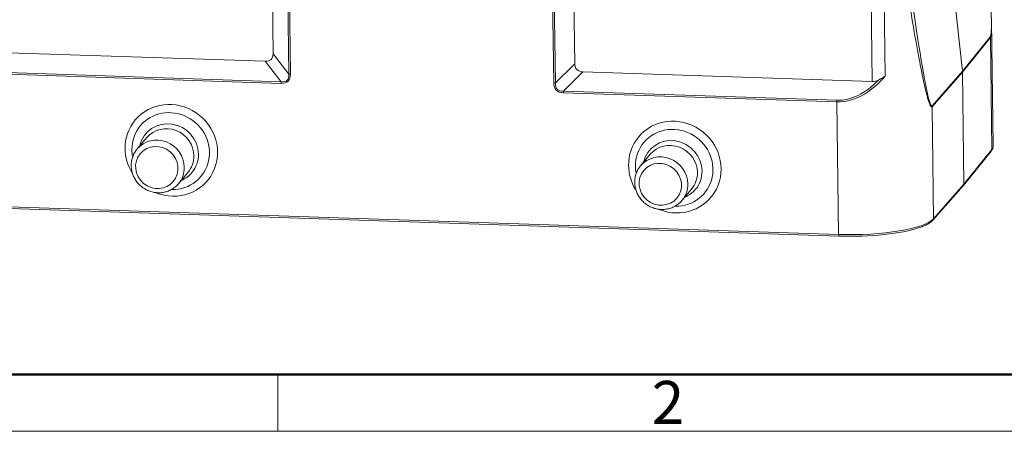
# Model space of a CAD drawing. Units: millimetres. Extents: x 2038 to 2483, y 822 to 1137.
# Drawn here: x 2088 to 2179, y 822 to 860 of the extents above; entities that cross this region are included whole.
import ezdxf

# ---------------------------------------------------------------- set-up
doc = ezdxf.new("R2010")
doc.units = ezdxf.units.MM
doc.header["$LTSCALE"] = 65.395
doc.layers.add('1', color=7, linetype='CONTINUOUS', true_color=0xffffff)
doc.layers.add('Dim', color=3, linetype='CONTINUOUS', lineweight=15)
doc.layers.add('图框', color=7, linetype='CONTINUOUS', lineweight=20)
doc.styles.add('Romans字体', font='romans.shx', dxfattribs={"width": 0.75})

# ---------------------------------------------------------------- blocks, each defined once
blk = doc.blocks.new('A4图框-NEW')
at = {"layer": '图框', "lineweight": 50}
blk.add_line((836.855, 484.035), (1126.929, 484.035), dxfattribs=at)
at = {"layer": '图框', "color": 6}
blk.add_line((882.948, 484.035), (882.948, 480.535), dxfattribs=at)
at = {"layer": '图框', "color": 1, "lineweight": 18}
blk.add_line((833.413, 480.535), (1130.412, 480.535), dxfattribs=at)
at = {"layer": '图框', "color": 6, "insert": (906.025, 483.648), "char_height": 2.652, "width": 2.55791, "attachment_point": 1, "style": 'Romans字体'}
blk.add_mtext('2', dxfattribs=at)

msp = doc.modelspace()

# ---------------------------------------------------------------- linework, layer by layer
at = {"layer": '1', "color": 0, "linetype": 'Continuous', "lineweight": 20}
for p, q in [((2166.742, 878.912), (2167.043, 854.644)), ((2168.236, 855.132), (2167.963, 877.165)), ((2173.191, 875.997), (2175.395, 855.61)), ((2111.407, 870.187), (2111.568, 857.219)), ((2112.851, 870.159), (2113.035, 855.328)), ((2113.174, 855.314), (2112.99, 870.145)), ((2137.366, 869.334), (2137.55, 854.503)), ((2137.705, 854.507), (2137.521, 869.338)), ((2139.5, 856.29), (2139.339, 869.257)), ((2178.236, 848.669), (2178.092, 860.238)), ((2177.974, 858.818), (2175.395, 855.61)), ((2175.4, 855.518), (2177.98, 858.725)), ((2177.98, 858.725), (2178.109, 848.346)), ((2110.841, 856.514), (2084.043, 857.406)), ((2111.568, 857.219), (2113.035, 855.328)), ((2112.308, 854.623), (2110.841, 856.514)), ((2137.705, 854.507), (2139.5, 856.29)), ((2086.976, 855.311), (2112.302, 854.468)), ((2112.308, 854.623), (2086.982, 855.466)), ((2140.245, 855.535), (2138.45, 853.753)), ((2167.043, 854.644), (2140.245, 855.535)), ((2175.395, 855.61), (2172.575, 852.399)), ((2172.58, 852.306), (2175.4, 855.518)), ((2175.4, 855.518), (2175.529, 845.133)), ((2138.444, 853.598), (2163.77, 852.755)), ((2163.776, 852.91), (2138.45, 853.753)), ((2163.77, 852.755), (2163.923, 840.475)), ((2172.709, 841.927), (2172.58, 852.306)), ((2099.876, 849.454), (2098.987, 848.396)), ((2146.49, 847.903), (2145.6, 846.845)), ((2175.489, 845.014), (2178.068, 848.227)), ((2178.109, 848.346), (2175.529, 845.133)), ((2102.813, 845.177), (2103.703, 846.235)), ((2102.813, 845.177), (2102.813, 845.177)), ((2172.663, 841.802), (2175.484, 845.007)), ((2175.529, 845.133), (2172.709, 841.927)), ((2149.426, 843.626), (2150.316, 844.684)), ((2149.426, 843.626), (2149.426, 843.626)), ((2163.923, 840.475), (2087.128, 843.031)), ((2087.16, 842.877), (2163.954, 840.321))]:
    msp.add_line(p, q, dxfattribs=at)
for centre, major_axis, ratio, start_param, end_param in [((2176.997, 858.756), (-0.779, 0.627), 0.956224, 3.809241, 3.904203), ((2108.596, 859.507), (-2.792, 2.819), 0.361066, 2.776513, 3.499247), ((2142.417, 858.381), (2.724, 2.635), 0.395612, 2.78442, 3.507154), ((2109.609, 858.059), (-3.35, 3.382), 0.361066, 2.776513, 3.499247), ((2109.667, 858.128), (-3.209, 3.372), 0.307675, 2.783207, 3.505941), ((2113.232, 855.383), (0.3, 0.004), 0.230195, 3.992785, 4.516384), ((2165.059, 866.602), (1.609, 13.822), 0.527888, 3.185284, 3.797838), ((2174.419, 855.55), (-0.766, 0.643), 0.954508, 3.829982, 3.92493), ((2112.36, 854.536), (0.01, 0.3), 0.189523, 1.283844, 1.807443), ((2137.607, 854.572), (0.3, 0.004), 0.230195, 4.516384, 5.039982), ((2141.05, 857.013), (3.269, 3.161), 0.395612, 2.78442, 3.507154), ((2141.108, 857.081), (3.242, 3.152), 0.331571, 2.782868, 3.505602), ((2165.007, 866.688), (1.503, 13.759), 0.509711, 3.180143, 3.725021), ((2167.385, 858.471), (0.417, 3.822), 0.509711, 3.180143, 3.468932), ((2138.502, 853.666), (-0.01, -0.3), 0.189523, 4.425437, 4.949035), ((2102.147, 848.27), (-3.34, 2.809), 0.954511, 1.90469, 6.283185), ((2163.828, 852.824), (0.01, 0.3), 0.189523, 1.283844, 1.807443), ((2171.601, 852.341), (0.751, -0.66), 0.952725, 0.709103, 0.804065), ((2102.091, 848.203), (-2.799, 2.354), 0.954511, 2.280111, 6.283185), ((2148.761, 846.719), (-3.34, 2.809), 0.954511, 1.90469, 6.283185), ((2102.147, 848.27), (-3.34, 2.809), 0.954511, 0, 0.688796), ((2102.091, 848.203), (-2.799, 2.354), 0.954511, 0, 0.688796), ((2101.925, 848.006), (2.137, -1.798), 0.954511, 0.688796, 3.603703), ((2101.79, 847.844), (-1.913, 1.609), 0.954511, 3.830388, 6.283185), ((2148.705, 846.652), (-2.799, 2.354), 0.954511, 2.280111, 6.283185), ((2100.9, 846.787), (1.913, -1.609), 0.954511, 0.688796, 3.135311), ((2148.761, 846.719), (-3.34, 2.809), 0.954511, 0, 0.688796), ((2148.705, 846.652), (-2.799, 2.354), 0.954511, 0, 0.688796), ((2148.539, 846.455), (2.137, -1.798), 0.954511, 0.688796, 3.603703), ((2148.403, 846.293), (-1.913, 1.609), 0.954511, 3.830388, 6.283185), ((2170.736, 848.576), (7.499, 0.093), 0.230195, 6.095907, 6.274446), ((2170.736, 848.576), (7.499, 0.093), 0.230195, 6.274446, 6.283208), ((2102.147, 848.27), (-3.34, 2.809), 0.954511, 0.688796, 1.233469), ((2102.091, 848.203), (-2.799, 2.354), 0.954511, 0.688796, 0.866099), ((2101.79, 847.844), (-1.913, 1.609), 0.954511, 3.141496, 3.830388), ((2101.925, 848.006), (2.137, -1.798), 0.954511, 0, 0.688796), ((2147.513, 845.235), (1.913, -1.609), 0.954511, 0.688796, 3.135311), ((2177.912, 848.352), (-0.156, 0.125), 0.956129, 3.141589, 3.808417), ((2148.761, 846.719), (-3.34, 2.809), 0.954511, 0.688796, 1.233469), ((2100.9, 846.787), (1.913, -1.609), 0.954511, 0, 0.688796), ((2101.925, 848.006), (2.137, -1.798), 0.954511, 5.821078, 6.283185), ((2148.705, 846.652), (-2.799, 2.354), 0.954511, 0.688796, 0.866099), ((2148.403, 846.293), (-1.913, 1.609), 0.954511, 3.141496, 3.830388), ((2148.539, 846.455), (2.137, -1.798), 0.954511, 0, 0.688796), ((2100.9, 846.787), (1.913, -1.609), 0.954511, 6.26797, 6.283089), ((2147.513, 845.235), (1.913, -1.609), 0.954511, 0, 0.688796), ((2175.333, 845.139), (-0.153, 0.129), 0.954504, 3.120012, 3.829987), ((2148.539, 846.455), (2.137, -1.798), 0.954511, 5.821078, 6.283185), ((2147.513, 845.235), (1.913, -1.609), 0.954511, 6.26797, 6.283089), ((2165.362, 842.187), (7.499, 0.093), 0.230195, 4.516384, 6.078453), ((2172.513, 841.934), (0.15, -0.132), 0.952821, 6.282659, 6.99315), ((2163.961, 840.521), (0.007, 0.2), 0.189523, 1.807443, 3.141589), ((2165.365, 841.992), (7.299, 0.091), 0.230195, 4.516384, 5.678539), ((2163.961, 840.521), (0.007, 0.2), 0.189523, 3.141589, 3.378239)]:
    msp.add_ellipse(centre, major_axis=major_axis, ratio=ratio, start_param=start_param, end_param=end_param, dxfattribs=at)
for centre in [(2100.804, 846.672), (2147.417, 845.121)]:
    msp.add_ellipse(centre, major_axis=(1.531, -1.287), ratio=0.954511, dxfattribs=at)
at = {"layer": '1', "color": 0, "linetype": 'Continuous', "lineweight": 20, "extrusion": (1.9e-15, 1e-16, -1)}
msp.add_open_spline([(2177.974, 858.818), (2177.992, 858.838), (2178.02, 858.936), (2178.033, 859.037), (2178.045, 859.125), (2178.052, 859.217), (2178.057, 859.281), (2178.061, 859.369), (2178.07, 859.589), (2178.071, 859.804), (2178.072, 859.934), (2178.072, 860.096), (2178.071, 860.268), (2178.067, 860.445), (2178.063, 860.658), (2178.054, 860.965), (2178.046, 861.222), (2178.039, 861.421), (2178.034, 861.554), (2178.024, 861.786), (2178.014, 862.032), (2178.003, 862.247), (2177.965, 863.061), (2177.903, 864.104), (2177.879, 864.489), (2177.858, 864.833), (2177.839, 865.126), (2177.815, 865.493), (2177.777, 866.067), (2177.737, 866.645), (2177.625, 868.244), (2177.475, 870.18), (2177.424, 870.826), (2177.362, 871.61), (2177.294, 872.459), (2177.223, 873.317), (2177.102, 874.789), (2176.963, 876.401), (2176.813, 878.151), (2176.626, 880.253)], degree=2, knots=[0, 0, 0, 0.03125, 0.0625, 0.0625, 0.09375, 0.09375, 0.125, 0.125, 0.1875, 0.1875, 0.21875, 0.21875, 0.25, 0.25, 0.285714, 0.285714, 0.321429, 0.321429, 0.357143, 0.357143, 0.392857, 0.392857, 0.5, 0.5, 0.535714, 0.535714, 0.571429, 0.571429, 0.625, 0.625, 0.75, 0.75, 0.8, 0.8, 0.85, 0.85, 0.925, 0.925, 1, 1, 1], dxfattribs=at)
at = {"layer": '1', "color": 0, "linetype": 'Continuous', "lineweight": 20, "extrusion": (-4.32e-14, -7.8e-15, -1)}
msp.add_open_spline([(2172.58, 852.306), (2172.571, 852.298), (2172.553, 852.282), (2172.523, 852.285), (2172.491, 852.306), (2172.456, 852.348), (2172.418, 852.411), (2172.378, 852.493), (2172.336, 852.596), (2172.291, 852.719), (2172.244, 852.863), (2172.195, 853.026), (2172.143, 853.21), (2172.088, 853.414), (2172.031, 853.638), (2171.972, 853.883), (2171.91, 854.148), (2171.846, 854.433), (2171.78, 854.739), (2171.711, 855.065), (2171.639, 855.411), (2171.565, 855.778), (2171.489, 856.165), (2171.411, 856.573), (2171.33, 857.001), (2171.247, 857.449), (2171.099, 858.263), (2170.88, 859.505), (2170.587, 861.237), (2170.272, 863.164), (2169.943, 865.235), (2169.6, 867.453), (2169.242, 869.824), (2168.859, 872.402), (2168.599, 874.195), (2168.464, 875.124)], degree=3, knots=[0, 0, 0, 0, 0.004994, 0.01012, 0.015493, 0.021214, 0.027368, 0.03402, 0.041225, 0.049026, 0.057454, 0.066537, 0.076296, 0.086746, 0.097903, 0.109778, 0.122379, 0.135716, 0.149793, 0.164618, 0.180195, 0.196527, 0.213619, 0.231474, 0.250095, 0.269484, 0.289642, 0.355098, 0.427953, 0.508237, 0.595971, 0.684916, 0.781896, 0.886922, 1, 1, 1, 1], dxfattribs=at)
at = {"layer": '1', "color": 0, "linetype": 'Continuous', "lineweight": 20, "extrusion": (-5.41e-14, -8.7e-15, -1)}
msp.add_open_spline([(2169.438, 871.706), (2169.722, 869.511), (2170.206, 865.867), (2170.831, 861.423), (2171.338, 858.044), (2171.771, 855.419), (2172.127, 853.569), (2172.401, 852.51), (2172.527, 852.344), (2172.575, 852.399)], degree=3, knots=[0, 0, 0, 0, 0.174669, 0.312224, 0.44978, 0.587335, 0.72489, 0.862445, 1, 1, 1, 1], dxfattribs=at)
at = {"layer": '1', "color": 0, "linetype": 'Continuous', "lineweight": 20, "extrusion": (-2.25e-14, 1.8e-15, -1)}
msp.add_open_spline([(2178.09, 860.37), (2178.091, 860.315), (2178.094, 860.122), (2178.095, 859.812), (2178.089, 859.466), (2178.075, 859.182), (2178.052, 858.962), (2178.021, 858.801), (2177.993, 858.75), (2177.98, 858.725)], degree=3, knots=[0, 0, 0, 0, 0.082216, 0.289894, 0.471556, 0.62931, 0.766372, 0.887618, 1, 1, 1, 1], dxfattribs=at)
at = {"layer": '1', "color": 0, "linetype": 'Continuous', "lineweight": 20, "extrusion": (1.6608e-12, -2.934e-12, -1)}
msp.add_open_spline([(2168.236, 855.132), (2168.23, 855.128), (2168.224, 855.124), (2168.212, 855.116), (2168.206, 855.112), (2168.187, 855.101), (2168.175, 855.093), (2168.137, 855.07), (2168.062, 855.024), (2167.985, 854.981), (2167.829, 854.894), (2167.723, 854.839), (2167.617, 854.784)], degree=3, knots=[0, 0, 0, 0, 0.03125, 0.03125, 0.0625, 0.0625, 0.125, 0.125, 0.25, 0.5, 0.5, 1, 1, 1, 1], dxfattribs=at)
at = {"layer": '1', "color": 0, "linetype": 'Continuous', "lineweight": 20, "extrusion": (1.53e-14, -6.5e-15, -1)}
msp.add_open_spline([(2178.068, 848.227), (2178.097, 848.262), (2178.16, 848.355), (2178.223, 848.497), (2178.23, 848.604), (2178.229, 848.647)], degree=3, knots=[0, 0, 0, 0, 0.283498, 0.72187, 1, 1, 1, 1], dxfattribs=at)
at = {"layer": '1', "color": 0, "linetype": 'Continuous', "lineweight": 20, "extrusion": (5.6e-15, -2.1e-15, -1)}
msp.add_open_spline([(2099, 848.406), (2098.922, 848.317), (2098.773, 848.118), (2098.6, 847.774), (2098.481, 847.392), (2098.44, 847.077), (2098.437, 846.894), (2098.437, 846.846)], degree=3, knots=[0, 0, 0, 0, 0.207315, 0.44305, 0.678771, 0.914665, 1, 1, 1, 1], dxfattribs=at)
at = {"layer": '1', "color": 0, "linetype": 'Continuous', "lineweight": 20, "extrusion": (-2e-16, -7e-16, -1)}
for points in [[(2098.437, 846.846), (2098.438, 846.766), (2098.451, 846.553), (2098.518, 846.207), (2098.661, 845.823), (2098.865, 845.464), (2099.124, 845.14), (2099.433, 844.862), (2099.782, 844.636), (2100.162, 844.469), (2100.562, 844.365), (2100.972, 844.328), (2101.38, 844.359), (2101.774, 844.457), (2102.146, 844.618), (2102.477, 844.842), (2102.692, 845.025), (2102.779, 845.141), (2102.787, 845.151)], [(2145.051, 845.295), (2145.052, 845.215), (2145.065, 845.002), (2145.132, 844.656), (2145.274, 844.272), (2145.478, 843.913), (2145.738, 843.589), (2146.046, 843.311), (2146.395, 843.085), (2146.775, 842.917), (2147.175, 842.814), (2147.585, 842.777), (2147.993, 842.808), (2148.388, 842.906), (2148.759, 843.067), (2149.091, 843.291), (2149.306, 843.474), (2149.393, 843.59), (2149.4, 843.6)]]:
    msp.add_open_spline(points, degree=3, knots=[0, 0, 0, 0, 0.03976, 0.107606, 0.175574, 0.243673, 0.311886, 0.380192, 0.448565, 0.516963, 0.58535, 0.653688, 0.721941, 0.790076, 0.858072, 0.925925, 0.99365, 1, 1, 1, 1], dxfattribs=at)
at = {"layer": '1', "color": 0, "linetype": 'Continuous', "lineweight": 20, "extrusion": (4.52e-14, -1.72e-14, -1)}
msp.add_open_spline([(2145.613, 846.854), (2145.535, 846.766), (2145.386, 846.567), (2145.213, 846.223), (2145.095, 845.84), (2145.053, 845.526), (2145.05, 845.343), (2145.051, 845.295)], degree=3, knots=[0, 0, 0, 0, 0.207315, 0.44305, 0.678771, 0.914665, 1, 1, 1, 1], dxfattribs=at)
at = {"layer": '1', "color": 0, "linetype": 'Continuous', "lineweight": 20, "extrusion": (-1.61e-14, 2.93e-14, -1)}
msp.add_open_spline([(2171.447, 841.122), (2171.519, 841.145), (2171.726, 841.217), (2172.021, 841.347), (2172.326, 841.513), (2172.531, 841.665), (2172.631, 841.766), (2172.663, 841.802)], degree=3, knots=[0, 0, 0, 0, 0.120918, 0.366365, 0.614023, 0.864755, 1, 1, 1, 1], dxfattribs=at)

# ---------------------------------------------------------------- block references
at = {"layer": 'Dim', "xscale": 1.5, "yscale": 1.5, "zscale": 1.5}
msp.add_blockref('A4图框-NEW', (787.584, 101.439), dxfattribs=at)

doc.saveas('drawing.dxf')
